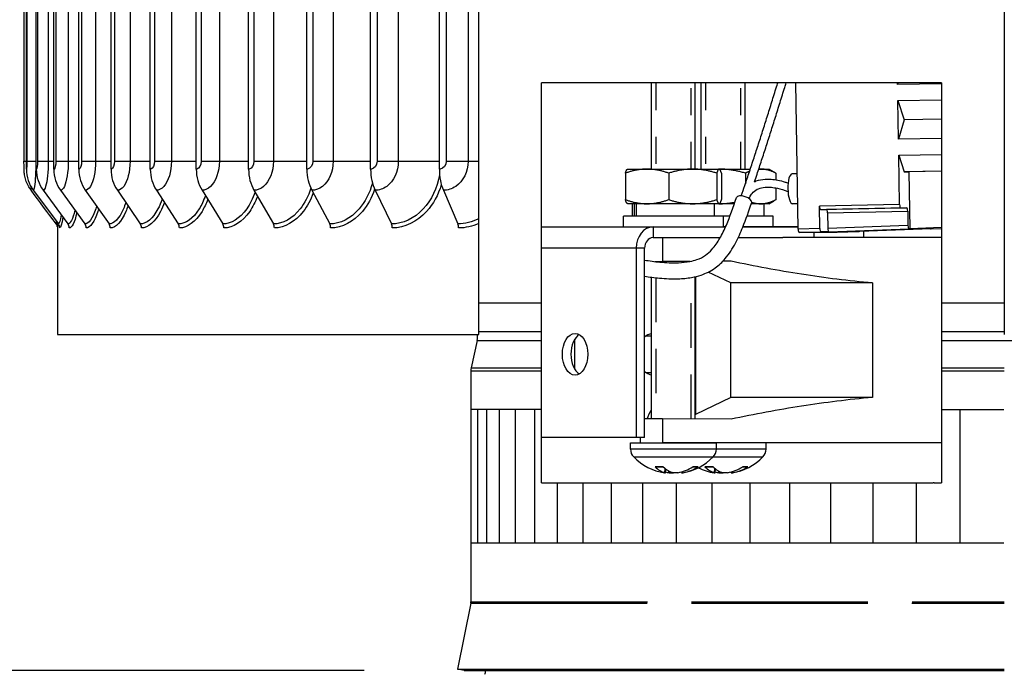
# Model space of a CAD drawing. Units: inches. Extents: x -6.1 to 67.6, y 1.4 to 46.5.
# Drawn here: x 52.9 to 56.6, y 31.7 to 34.1 of the extents above; entities that cross this region are included whole.
import ezdxf

# ---------------------------------------------------------------- set-up
doc = ezdxf.new("R2010")
doc.units = ezdxf.units.IN
doc.header["$LTSCALE"] = 4
doc.header["$MEASUREMENT"] = 0
doc.linetypes.add('DASHED', pattern=[0.2067, 0.1654, -0.0413])
for name, color, linetype in [('Aura Vent', 4, 'Continuous'), ('DIMENSIONS', 5, 'Continuous'), ('Hidden Narrow (ANSI)', 7, 'DASHED'), ('Visible (ANSI)', 7, 'Continuous'), ('Visible Narrow (ANSI)', 7, 'Continuous')]:
    doc.layers.add(name, color=color, linetype=linetype)
doc.styles.add('Arial', font='arial.ttf')
doc.dimstyles.new('Dimensions', dxfattribs={"dimtxt": 0.12, "dimasz": 0.125, "dimexe": 0.0625, "dimexo": 0.125, "dimgap": 0.09, "dimtad": 0, "dimtih": 1, "dimtoh": 1, "dimzin": 0, "dimdsep": 46, "dimlunit": 5, "dimtxsty": 'Arial', "dimcen": 0, "dimadec": 0, "dimazin": 0, "dimtfac": 1, "dimtofl": 0, "dimtmove": 0, "dimatfit": 3, "dimfxl": 1, "dimfrac": 2, "dimtolj": 1, "dimtzin": 0, "dimarcsym": 0})

# ---------------------------------------------------------------- blocks, each defined once
blk = doc.blocks.new('*D12')
at = {"layer": 'Defpoints', "color": 0, "transparency": 16777216}
for p in [(46.9943, 38.7277), (52.9054, 38.7277), (54.5854, 31.6978)]:
    blk.add_point(p, dxfattribs=at)
at = {"layer": 'DIMENSIONS', "color": 0, "lineweight": -2, "transparency": 16777216}
for p, q in [((52.5304, 38.7277), (46.8068, 38.7277)), ((46.9943, 38.3527), (46.9943, 35.9628)), ((46.9943, 32.0728), (46.9943, 34.4628)), ((54.2104, 31.6978), (46.8068, 31.6978))]:
    blk.add_line(p, q, dxfattribs=at)
at = {"layer": 'DIMENSIONS', "color": 0, "transparency": 16777216}
for points in [[(46.9318, 38.3527), (47.0568, 38.3527), (46.9943, 38.7277)], [(46.9318, 32.0728), (47.0568, 32.0728), (46.9943, 31.6978)]]:
    blk.add_solid(points, dxfattribs=at)
at = {"layer": 'DIMENSIONS', "color": 0, "transparency": 16777216, "insert": (46.9943, 35.2128), "char_height": 0.36, "attachment_point": 5, "style": 'Arial'}
blk.add_mtext('\\A1;Head Height\\P7"', dxfattribs=at)
blk = doc.blocks.new('*D16')
at = {"layer": 'Defpoints', "color": 0, "transparency": 16777216}
for p in [(54.5854, 31.6978), (46.9935, 19.5344), (52.8608, 19.5344)]:
    blk.add_point(p, dxfattribs=at)
at = {"layer": 'DIMENSIONS', "color": 0, "lineweight": -2, "transparency": 16777216}
for p, q in [((54.2104, 31.6978), (46.806, 31.6978)), ((46.9935, 31.3228), (46.9935, 26.3753)), ((46.9935, 19.9094), (46.9935, 24.8569)), ((52.4858, 19.5344), (46.806, 19.5344))]:
    blk.add_line(p, q, dxfattribs=at)
at = {"layer": 'DIMENSIONS', "color": 0, "transparency": 16777216}
for points in [[(46.931, 31.3228), (47.056, 31.3228), (46.9935, 31.6978)], [(46.931, 19.9094), (47.056, 19.9094), (46.9935, 19.5344)]]:
    blk.add_solid(points, dxfattribs=at)
at = {"layer": 'DIMENSIONS', "color": 0, "transparency": 16777216, "insert": (46.9935, 25.6161), "char_height": 0.36, "attachment_point": 5, "style": 'Arial'}
blk.add_mtext('\\A1;Collar Height\\P12 1/4"', dxfattribs=at)

msp = doc.modelspace()

# ---------------------------------------------------------------- linework, layer by layer
at = {"layer": 'Aura Vent', "color": 1}
for points in [[(54.8752, 32.6773), (54.6108, 32.6773), (54.6108, 32.1773), (56.6085, 32.1773)], [(54.6369, 32.1773), (54.6369, 32.6773)], [(54.6708, 32.1773), (54.6708, 32.6773)], [(54.718, 32.1773), (54.718, 32.6773)], [(54.7781, 32.1773), (54.7781, 32.6773)], [(54.8507, 32.1773), (54.8507, 32.6773)], [(56.3752, 32.6773), (56.6085, 32.6773)], [(56.4445, 32.1773), (56.4445, 32.6773)], [(54.9353, 32.1773), (54.9353, 32.4019)], [(55.0313, 32.1773), (55.0313, 32.4019)], [(55.1382, 32.1773), (55.1382, 32.4019)], [(55.2551, 32.1773), (55.2551, 32.4019)], [(55.3812, 32.1773), (55.3812, 32.4019)], [(55.5157, 32.1773), (55.5157, 32.4019)], [(55.6577, 32.1773), (55.6577, 32.4019)], [(55.8062, 32.1773), (55.8062, 32.4019)], [(55.9602, 32.1773), (55.9602, 32.4019)], [(56.1186, 32.1773), (56.1186, 32.4019)], [(56.2804, 32.1773), (56.2804, 32.4019)]]:
    msp.add_lwpolyline(points, dxfattribs=at)
at = {"layer": 'Hidden Narrow (ANSI)', "color": 84, "ltscale": 0.153771}
for p, q in [((55.3035, 33.9019), (55.3035, 33.5787)), ((55.4363, 33.5787), (55.4363, 33.9019)), ((55.49, 33.9019), (55.49, 33.5787)), ((55.6228, 33.5787), (55.6228, 33.9019))]:
    msp.add_line(p, q, dxfattribs=at)
at = {"layer": 'Hidden Narrow (ANSI)', "color": 84, "ltscale": 6.94965e-05}
msp.add_line((55.3035, 33.2319), (55.3035, 33.2316), dxfattribs=at)
at = {"layer": 'Hidden Narrow (ANSI)', "color": 84, "ltscale": 0.25195}
msp.add_line((55.3035, 33.1712), (55.3035, 32.6418), dxfattribs=at)
at = {"layer": 'Hidden Narrow (ANSI)', "color": 84, "ltscale": 0.252657}
msp.add_line((55.4363, 32.6413), (55.4363, 33.1721), dxfattribs=at)
at = {"layer": 'Hidden Narrow (ANSI)', "color": 1}
for p, q in [((54.6405, 33.0777), (54.8752, 33.0777)), ((56.3752, 33.0777), (56.6101, 33.0777)), ((54.6405, 32.9692), (54.8752, 32.9692)), ((56.3752, 32.9692), (56.6101, 32.9692)), ((54.6343, 32.9362), (54.8752, 32.9362)), ((56.3752, 32.9362), (56.6101, 32.9362)), ((54.6108, 32.8224), (54.8752, 32.8224)), ((54.612, 32.8329), (54.8752, 32.8329)), ((56.3752, 32.8329), (56.6101, 32.8329)), ((56.3752, 32.8224), (56.6101, 32.8224)), ((54.6104, 31.9503), (56.6101, 31.9503)), ((54.6108, 31.9552), (56.6101, 31.9552))]:
    msp.add_line(p, q, dxfattribs=at)
at = {"layer": 'Visible (ANSI)'}
for p, q in [((56.6101, 37.5402), (56.6101, 32.9578)), ((52.9446, 33.5778), (52.9446, 37.3378)), ((52.9818, 33.5778), (52.9818, 37.3378)), ((53.0474, 33.5778), (53.0474, 37.3378)), ((53.1411, 33.5778), (53.1411, 37.3378)), ((53.262, 33.5778), (53.262, 37.3378)), ((53.4092, 33.5778), (53.4092, 37.3378)), ((53.5815, 33.5778), (53.5815, 37.3378)), ((53.7777, 33.5778), (53.7777, 37.3378)), ((53.9961, 33.5778), (53.9961, 37.3378)), ((54.235, 33.5778), (54.235, 37.3378)), ((54.4927, 33.5778), (54.4927, 37.3378)), ((52.9358, 37.3078), (52.9358, 33.6078)), ((54.6405, 33.6078), (54.6405, 37.3078)), ((54.6405, 33.3927), (54.6405, 33.6078)), ((52.9707, 33.4991), (53.0646, 33.3728)), ((53.0076, 33.4991), (53.1005, 33.3728)), ((53.0727, 33.4991), (53.164, 33.3728)), ((53.1657, 33.4991), (53.2546, 33.3728)), ((53.2858, 33.4991), (53.3715, 33.3728)), ((53.4319, 33.4991), (53.5139, 33.3728)), ((53.6031, 33.4991), (53.6807, 33.3728)), ((53.7978, 33.4991), (53.8704, 33.3728)), ((54.0147, 33.4991), (54.0817, 33.3728)), ((54.2519, 33.4991), (54.3128, 33.3728)), ((54.5077, 33.4991), (54.562, 33.3728)), ((53.0608, 33.3668), (53.0608, 32.9578)), ((54.6405, 33.3752), (54.6405, 33.3927)), ((54.6405, 32.9578), (54.6405, 33.3752)), ((53.0608, 32.9578), (54.6405, 32.9578)), ((54.6343, 32.9362), (54.612, 32.8329)), ((54.6108, 32.8224), (54.6108, 31.9552)), ((54.6104, 31.9503), (54.5608, 31.7027)), ((54.5608, 31.7027), (54.6658, 31.7027)), ((54.5854, 31.6978), (54.5608, 31.7027)), ((54.5854, 31.6978), (54.6658, 31.6978))]:
    msp.add_line(p, q, dxfattribs=at)
at = {"layer": 'Visible (ANSI)', "color": 84}
for p, q in [((54.8752, 33.0777), (54.8752, 33.9019)), ((56.3752, 33.9019), (54.8752, 33.9019)), ((55.2879, 33.5787), (55.2879, 33.9019)), ((55.4519, 33.5787), (55.4519, 33.9019)), ((55.4744, 33.5787), (55.4744, 33.9019)), ((55.6384, 33.5787), (55.6384, 33.9019)), ((55.8377, 33.3533), (55.8285, 33.9019)), ((56.2103, 33.8957), (56.2102, 33.9019)), ((56.2121, 33.9019), (56.2103, 33.8957)), ((56.3752, 33.8987), (56.2103, 33.8957)), ((56.3752, 33.9019), (56.3752, 33.0777)), ((56.2113, 33.8357), (56.3752, 33.8387)), ((56.2138, 33.6907), (56.2113, 33.8357)), ((56.2113, 33.8357), (56.2343, 33.7632)), ((56.2343, 33.7632), (56.2138, 33.6907)), ((56.3752, 33.7658), (56.2343, 33.7632)), ((56.3752, 33.6937), (56.2138, 33.6907)), ((56.2148, 33.6307), (56.3752, 33.6336)), ((56.2148, 33.6307), (56.2345, 33.5682)), ((56.2178, 33.4457), (56.2148, 33.6307)), ((55.1898, 33.5634), (55.1898, 33.4641)), ((55.198, 33.5787), (55.1973, 33.5783)), ((55.198, 33.5787), (55.2709, 33.5787)), ((55.2709, 33.5787), (55.4421, 33.5787)), ((55.3521, 33.5634), (55.3521, 33.4641)), ((55.4421, 33.5787), (55.5411, 33.5787)), ((55.5322, 33.5634), (55.5322, 33.4641)), ((55.5411, 33.5787), (55.6582, 33.5787)), ((55.5411, 33.5787), (55.5418, 33.5787)), ((55.5418, 33.5787), (55.5425, 33.5783)), ((55.5501, 33.5634), (55.5501, 33.4641)), ((55.6398, 33.5634), (55.6398, 33.5237)), ((55.6898, 33.5787), (55.697, 33.5787)), ((55.697, 33.5787), (55.7283, 33.5787)), ((55.7283, 33.5787), (55.7458, 33.5686)), ((55.7541, 33.5634), (55.7541, 33.5384)), ((55.8342, 33.5611), (55.8147, 33.5607)), ((56.3752, 33.5708), (56.2345, 33.5682)), ((56.2345, 33.5682), (56.2522, 33.5682)), ((56.3752, 33.5705), (56.2522, 33.5682)), ((56.2522, 33.5682), (56.2557, 33.3548)), ((55.7541, 33.5079), (55.7541, 33.4641)), ((55.198, 33.4487), (55.1973, 33.4491)), ((55.2709, 33.4487), (55.198, 33.4487)), ((55.2164, 33.4017), (55.2164, 33.4487)), ((55.2238, 33.4017), (55.2238, 33.4487)), ((55.2306, 33.4487), (55.2306, 33.4017)), ((55.4421, 33.4487), (55.2709, 33.4487)), ((55.5411, 33.4487), (55.4421, 33.4487)), ((55.5234, 33.4017), (55.5234, 33.4487)), ((55.541, 33.4487), (55.5234, 33.4487)), ((55.5984, 33.4487), (55.541, 33.4487)), ((55.5418, 33.4487), (55.5411, 33.4487)), ((55.5418, 33.4487), (55.5425, 33.4491)), ((55.697, 33.4487), (55.6619, 33.4487)), ((55.7283, 33.4487), (55.697, 33.4487)), ((55.7099, 33.4017), (55.7099, 33.4487)), ((55.7283, 33.4487), (55.7458, 33.4589)), ((55.8361, 33.4486), (55.8167, 33.4483)), ((55.9187, 33.3563), (55.9173, 33.4402)), ((55.5574, 33.4017), (55.1824, 33.4017)), ((55.1824, 33.3617), (55.1824, 33.4017)), ((55.5815, 33.4017), (55.5574, 33.4017)), ((55.5574, 33.3617), (55.5574, 33.4017)), ((55.7439, 33.4017), (55.6455, 33.4017)), ((55.7439, 33.3617), (55.7439, 33.4017)), ((55.9213, 33.4277), (55.9437, 33.4277)), ((55.9477, 33.4152), (55.9487, 33.3563)), ((56.2218, 33.4332), (56.2442, 33.4332)), ((56.2482, 33.4207), (56.2491, 33.3673)), ((55.2935, 33.3617), (55.5653, 33.3617)), ((55.5653, 33.3617), (55.5574, 33.3617)), ((55.6304, 33.3617), (55.8375, 33.3617)), ((55.8375, 33.3617), (55.6304, 33.3617)), ((55.9838, 33.3408), (55.8416, 33.3408)), ((55.8958, 33.3408), (55.8958, 33.3217)), ((55.9526, 33.3438), (55.9227, 33.3438)), ((56.0649, 33.3438), (55.9838, 33.3408)), ((56.0649, 33.3438), (56.0349, 33.3438)), ((56.3354, 33.3548), (56.035, 33.3438)), ((56.0823, 33.3455), (56.0823, 33.3217)), ((56.2557, 33.3548), (56.253, 33.3548)), ((56.3752, 33.3591), (56.2557, 33.3548)), ((56.3327, 33.3548), (56.3752, 33.3563)), ((56.3354, 33.3548), (56.3327, 33.3548)), ((55.2935, 33.3217), (55.5454, 33.3217)), ((55.6129, 33.3217), (55.7797, 33.3217)), ((56.3752, 33.3217), (55.7797, 33.3217)), ((55.2301, 33.2817), (55.2301, 32.5717)), ((55.2618, 32.5717), (55.2618, 33.2817)), ((55.4329, 33.2325), (55.3289, 33.232)), ((55.5864, 33.2332), (55.5548, 33.233)), ((55.5852, 33.1518), (55.5004, 33.1924)), ((55.2879, 32.6419), (55.2879, 33.173)), ((55.4519, 32.6433), (55.4519, 33.1752)), ((55.5852, 32.722), (55.5852, 33.1518)), ((56.1159, 33.1517), (56.1159, 32.7221)), ((56.3752, 33.0777), (56.3752, 32.9692)), ((54.8752, 32.9362), (54.8752, 32.9692)), ((56.3752, 32.9692), (56.3752, 32.9362)), ((55, 32.828), (55, 32.9405)), ((55.2682, 32.9532), (55.2879, 32.9532)), ((56.3752, 32.9362), (56.3752, 32.8329)), ((54.8752, 32.8224), (54.8752, 32.8329)), ((54.8752, 32.4019), (54.8752, 32.8224)), ((55.2682, 32.8152), (55.2879, 32.8152)), ((56.3752, 32.8329), (56.3752, 32.8224)), ((56.3752, 32.8224), (56.3752, 32.4019)), ((55.5852, 32.722), (55.4522, 32.6583)), ((55.5864, 32.6406), (55.3289, 32.6417)), ((55.2301, 32.5717), (54.8752, 32.5717)), ((55.2089, 32.5518), (55.5309, 32.5518)), ((55.2089, 32.5284), (55.2089, 32.5518)), ((55.2618, 32.5717), (55.2301, 32.5717)), ((55.247, 32.5518), (55.247, 32.5717)), ((56.3752, 32.5518), (55.3289, 32.5518)), ((55.5309, 32.5284), (55.5309, 32.5518)), ((55.7174, 32.5284), (55.7174, 32.5518)), ((55.3329, 32.4613), (55.3035, 32.4613)), ((55.3401, 32.4391), (55.3414, 32.454)), ((55.3998, 32.4391), (55.3995, 32.4429)), ((55.4593, 32.4613), (55.4414, 32.4613)), ((55.5194, 32.4613), (55.49, 32.4613)), ((55.5266, 32.4391), (55.5279, 32.454)), ((55.5863, 32.4391), (55.586, 32.4429)), ((55.6458, 32.4613), (55.6279, 32.4613)), ((54.8752, 32.4019), (56.3432, 32.4019)), ((56.3451, 32.4019), (56.3432, 32.4019)), ((56.3467, 32.4019), (56.3451, 32.4019)), ((56.3467, 32.4019), (56.3752, 32.4019))]:
    msp.add_line(p, q, dxfattribs=at)
at = {"layer": 'Visible (ANSI)'}
for centre, radius, start, end in [((54.5579, 32.9527), 0.0781, 347.81, 3.7519), ((54.6608, 32.8224), 0.05, 167.81, 180), ((54.5858, 31.9552), 0.025, 348.6901, 0), ((54.6258, 31.6978), 0.04, 339.6351, 0)]:
    msp.add_arc(centre, radius, start, end, dxfattribs=at)
at = {"layer": 'Visible (ANSI)', "color": 84}
for centre, radius, start, end in [((55.2508, 32.5284), 0.0419, 180, 224.6398), ((55.4891, 32.5284), 0.0419, 315.3602, 0), ((55.6756, 32.5284), 0.0419, 315.3603, 0), ((55.3699, 32.6461), 0.2093, 224.6398, 260.7226), ((55.3699, 32.6461), 0.2093, 279.2775, 315.3602), ((55.5564, 32.6461), 0.2093, 279.2775, 315.3603), ((55.5564, 32.6461), 0.2093, 243.5446, 260.7226)]:
    msp.add_arc(centre, radius, start, end, dxfattribs=at)
at = {"layer": 'Visible (ANSI)'}
for centre, major_axis, ratio, start_param, end_param in [((53.0761, 33.5778), (0, -0.1317), 0.997554, 4.712389, 5.352759), ((53.1119, 33.5778), (0, -0.1317), 0.987448, 4.712389, 5.352759), ((53.1752, 33.5778), (0, -0.1317), 0.969584, 4.712389, 5.352759), ((53.2654, 33.5778), (0, -0.1317), 0.944105, 4.712389, 5.352759), ((53.382, 33.5778), (0, -0.1317), 0.911208, 4.712389, 5.352759), ((53.5239, 33.5778), (0, -0.1317), 0.871154, 4.712389, 5.352759), ((53.6901, 33.5778), (0, -0.1317), 0.824257, 4.712389, 5.352759), ((53.8792, 33.5778), (0, -0.1317), 0.770885, 4.712389, 5.352759), ((54.0898, 33.5778), (0, -0.1317), 0.711458, 4.712389, 5.352759), ((54.3202, 33.5778), (0, -0.1317), 0.646441, 4.712389, 5.352759), ((54.5686, 33.5778), (0, -0.1317), 0.576347, 4.712389, 5.352759), ((53.0446, 33.3578), (0, -0.025), 0.997554, 1.570796, 2.211167), ((53.0807, 33.3578), (0, -0.025), 0.987448, 1.570796, 2.211167), ((53.1446, 33.3578), (0, -0.025), 0.969584, 1.570796, 2.211167), ((53.2357, 33.3578), (0, -0.025), 0.944105, 1.570796, 2.211167), ((53.3533, 33.3578), (0, -0.025), 0.911208, 1.570796, 2.211167), ((53.4965, 33.3578), (0, -0.025), 0.871154, 1.570796, 2.211167), ((53.6641, 33.3578), (0, -0.025), 0.824257, 1.570796, 2.211167), ((53.8549, 33.3578), (0, -0.025), 0.770885, 1.570796, 2.211167), ((54.0674, 33.3578), (0, -0.025), 0.711458, 1.570796, 2.211167), ((54.2998, 33.3578), (0, -0.025), 0.646441, 1.570796, 2.211167), ((54.5504, 33.3578), (0, -0.025), 0.576347, 1.570796, 2.211167)]:
    msp.add_ellipse(centre, major_axis=major_axis, ratio=ratio, start_param=start_param, end_param=end_param, dxfattribs=at)
at = {"layer": 'Visible (ANSI)', "color": 84}
for centre, major_axis, ratio, start_param, end_param in [((55.8157, 33.5045), (0.001, -0.0562), 0.299308, 3.141593, 6.283185), ((55.6349, 33.4625), (-0.0284, 0.0097), 0.44133, 3.141593, 6.283185), ((55.9211, 33.4402), (0.0002, -0.0125), 0.299308, 4.706913, 6.27771), ((56.2216, 33.4457), (0.0002, -0.0125), 0.299308, 4.706913, 6.27771), ((55.9439, 33.4152), (-0.0002, 0.0125), 0.299308, 4.706913, 6.27771), ((56.2444, 33.4207), (-0.0002, 0.0125), 0.299308, 4.706913, 6.27771), ((55.2935, 33.2817), (0, 0.08), 0.79249, 0.000001, 1.570797), ((56.2528, 33.3673), (0.0002, -0.0125), 0.299263, 4.706914, 6.277711), ((55.8414, 33.3533), (0.0002, -0.0125), 0.299263, 4.706914, 6.277711), ((55.9225, 33.3563), (0.0002, -0.0125), 0.299263, 4.706914, 6.277711), ((55.9524, 33.3563), (0.0002, -0.0125), 0.299263, 4.706914, 6.277711), ((55.9836, 33.3533), (0.0002, -0.0125), 0.299263, 6.277711, 6.28866), ((56.0347, 33.3563), (0.0002, -0.0125), 0.299263, 6.277711, 6.28866), ((56.0647, 33.3563), (0.0002, -0.0125), 0.299263, 6.277711, 6.710325), ((56.3351, 33.3673), (0.0002, -0.0125), 0.299263, 6.277711, 6.415257), ((55.2935, 33.2817), (0, 0.04), 0.79249, 0.000001, 1.570797), ((55.337, 33.2324), (-0.09, -0.0004), 0.004011, 1.154616, 1.480648), ((55.0331, 32.8842), (0, 0.0781), 0.609885, 0.339111, 2.802482), ((55.2972, 32.8842), (0, 0.0781), 0.79249, 0.150547, 0.6084), ((55.2728, 32.8842), (0, 0.0781), 0.79249, 6.036649, 6.084875), ((55.2972, 32.8842), (0, -0.0781), 0.79249, 5.674785, 6.132638), ((55.2728, 32.8842), (0, -0.0781), 0.79249, 0.19831, 0.246536), ((55.337, 32.6413), (-0.09, 0.0004), 0.004011, 4.802538, 5.70157), ((55.3708, 32.646), (-0.0221, -0.2081), 0.565685, 5.849883, 6.190474), ((55.369, 32.646), (0.0212, -0.2082), 0.51235, 5.73761, 6.078202), ((55.3693, 32.646), (0.0319, -0.2069), 0.820002, 5.929036, 6.004748), ((55.3705, 32.646), (-0.0319, -0.2069), 0.820003, 0.278436, 0.619028), ((55.3694, 32.646), (0.0351, -0.2063), 0.854342, 0.008442, 0.349034), ((55.5573, 32.646), (-0.0221, -0.2081), 0.565685, 5.849882, 6.190474), ((55.5555, 32.646), (0.0212, -0.2082), 0.51235, 5.73761, 6.078201), ((55.5558, 32.646), (0.0319, -0.2069), 0.820002, 5.929036, 6.004748), ((55.557, 32.646), (-0.0319, -0.2069), 0.820002, 0.278437, 0.619029), ((55.5559, 32.646), (0.0351, -0.2063), 0.854343, 0.008443, 0.349034)]:
    msp.add_ellipse(centre, major_axis=major_axis, ratio=ratio, start_param=start_param, end_param=end_param, dxfattribs=at)
msp.add_ellipse((55.0014, 32.8842), major_axis=(0, 0.0781), ratio=0.609885, dxfattribs=at)
for points, knots in [([(55.6244, 33.4782), (55.6289, 33.4913), (55.6333, 33.5044), (55.6435, 33.5346), (55.6492, 33.5517), (55.6606, 33.5861), (55.6663, 33.6034), (55.6778, 33.6384), (55.6835, 33.656), (55.695, 33.6915), (55.7007, 33.7095), (55.7122, 33.7455), (55.7179, 33.7637), (55.7294, 33.8004), (55.7352, 33.8188), (55.7467, 33.8561), (55.7525, 33.8748), (55.7591, 33.8964), (55.7599, 33.8992), (55.7607, 33.9019)], [0.02169, 0.02169, 0.02169, 0.02169, 0.1, 0.1, 0.2, 0.2, 0.3, 0.3, 0.4, 0.4, 0.5, 0.5, 0.6, 0.6, 0.7, 0.7, 0.8, 0.8, 0.8144394, 0.8144394, 0.8144394, 0.8144394]), ([(55.6739, 33.531), (55.6771, 33.5404), (55.6802, 33.5499), (55.6891, 33.5767), (55.6948, 33.5941), (55.7063, 33.6291), (55.7121, 33.6468), (55.7235, 33.6824), (55.7293, 33.7003), (55.7408, 33.7365), (55.7466, 33.7547), (55.7581, 33.7914), (55.7638, 33.8099), (55.7754, 33.8472), (55.7812, 33.866), (55.7886, 33.8906), (55.7904, 33.8962), (55.7921, 33.9019)], [0.1448175, 0.1448175, 0.1448175, 0.1448175, 0.2, 0.2, 0.3, 0.3, 0.4, 0.4, 0.5, 0.5, 0.6, 0.6, 0.7, 0.7, 0.8, 0.8, 0.8297912, 0.8297912, 0.8297912, 0.8297912]), ([(55.6532, 33.4682), (55.6542, 33.4702), (55.6551, 33.4721), (55.6587, 33.4789), (55.6616, 33.4832), (55.6703, 33.4937), (55.6767, 33.4989), (55.6906, 33.5062), (55.698, 33.5086), (55.7156, 33.5115), (55.726, 33.5117), (55.7446, 33.5097), (55.7519, 33.5085), (55.7718, 33.504), (55.7851, 33.5), (55.7993, 33.4948)], [0.061971, 0.061971, 0.061971, 0.061971, 0.1, 0.1, 0.2, 0.2, 0.3788623, 0.3788623, 0.5364598, 0.5364598, 0.7055941, 0.7055941, 0.8055941, 0.8055941, 0.9614884, 0.9614884, 0.9614884, 0.9614884]), ([(55.674, 33.5313), (55.6761, 33.5322), (55.6783, 33.5332), (55.6907, 33.5379), (55.7017, 33.5402), (55.7207, 33.5414), (55.7282, 33.5413), (55.7441, 33.5401), (55.7525, 33.5389), (55.7698, 33.5354), (55.7788, 33.5331), (55.792, 33.529), (55.7959, 33.5278), (55.7998, 33.5264)], [0.3997795, 0.3997795, 0.3997795, 0.3997795, 0.4333921, 0.4333921, 0.5898694, 0.5898694, 0.6860928, 0.6860928, 0.7860928, 0.7860928, 0.8860928, 0.8860928, 0.9273459, 0.9273459, 0.9273459, 0.9273459]), ([(55.2618, 33.2374), (55.2802, 33.2345), (55.2992, 33.2318), (55.3422, 33.2276), (55.3661, 33.2264), (55.4037, 33.228), (55.4182, 33.2296), (55.4407, 33.234), (55.4493, 33.2363), (55.4695, 33.2435), (55.4802, 33.2488), (55.4985, 33.2618), (55.5065, 33.269), (55.5249, 33.2892), (55.5349, 33.3034), (55.5528, 33.3345), (55.5608, 33.3511), (55.582, 33.4007), (55.5941, 33.4361), (55.6065, 33.4722)], [16.735866, 16.735866, 16.735866, 16.735866, 16.895663, 16.895663, 17.093913, 17.093913, 17.225928, 17.225928, 17.314991, 17.314991, 17.449486, 17.449486, 17.565055, 17.565055, 17.729433, 17.729433, 17.881761, 17.881761, 18.155808, 18.155808, 18.155808, 18.155808]), ([(55.2618, 33.1767), (55.2797, 33.174), (55.2984, 33.1715), (55.3405, 33.1676), (55.3641, 33.1665), (55.4046, 33.1678), (55.4215, 33.1694), (55.4502, 33.1746), (55.4622, 33.1775), (55.4924, 33.1876), (55.5104, 33.1965), (55.5403, 33.2181), (55.5528, 33.23), (55.5789, 33.2607), (55.5915, 33.2805), (55.6128, 33.3203), (55.6217, 33.3402), (55.642, 33.3907), (55.6527, 33.422), (55.6633, 33.4528)], [16.761794, 16.761794, 16.761794, 16.761794, 16.908655, 16.908655, 17.084966, 17.084966, 17.212539, 17.212539, 17.305675, 17.305675, 17.454604, 17.454604, 17.58616, 17.58616, 17.763096, 17.763096, 17.922021, 17.922021, 18.155808, 18.155808, 18.155808, 18.155808]), ([(56.1159, 33.1517), (56.0269, 33.1593), (55.9386, 33.1703), (55.7621, 33.198), (55.6738, 33.2147), (55.5864, 33.2332)], [0.000004, 0.000004, 0.000004, 0.000004, 0.683478, 0.683478, 1.368826, 1.368826, 1.368826, 1.368826]), ([(56.1159, 33.1517), (56.0131, 33.1516), (55.9154, 33.1517), (55.736, 33.1517), (55.6551, 33.1518), (55.5852, 33.1518)], [0.000003, 0.000003, 0.000003, 0.000003, 0.826921, 0.826921, 1.654016, 1.654016, 1.654016, 1.654016]), ([(56.1159, 32.7221), (56.0131, 32.7221), (55.9154, 32.7221), (55.736, 32.722), (55.6551, 32.722), (55.5852, 32.722)], [-1.654013, -1.654013, -1.654013, -1.654013, -0.827096, -0.827096, -0.000001, -0.000001, -0.000001, -0.000001]), ([(56.1159, 32.7221), (56.0269, 32.7145), (55.9386, 32.7034), (55.7621, 32.6757), (55.6738, 32.6591), (55.5864, 32.6406)], [-1.364933, -1.364933, -1.364933, -1.364933, -0.683401, -0.683401, 0, 0, 0, 0]), ([(55.3035, 32.4613), (55.3029, 32.4613), (55.3022, 32.4616), (55.3016, 32.4621), (55.3014, 32.4622), (55.3013, 32.4623)], [0.093119321, 0.093119321, 0.093119321, 0.093119321, 0.100952605, 0.100952605, 0.10310944, 0.10310944, 0.10310944, 0.10310944]), ([(55.3379, 32.4399), (55.3388, 32.4397), (55.3395, 32.4394), (55.3402, 32.4391), (55.3402, 32.4391), (55.3396, 32.439), (55.3389, 32.4391), (55.3375, 32.4393), (55.3369, 32.4394), (55.3362, 32.4395)], [0, 0, 0, 0, 0.01235104, 0.01235104, 0.02470208, 0.02470208, 0.03702842, 0.03702842, 0.04405553, 0.04405553, 0.04405553, 0.04405553]), ([(55.3534, 32.4399), (55.3547, 32.4397), (55.3563, 32.4394), (55.3597, 32.4391), (55.3614, 32.4391), (55.3646, 32.439), (55.3662, 32.4391), (55.3685, 32.4393), (55.3693, 32.4394), (55.3699, 32.4395)], [0, 0, 0, 0, 0.01235104, 0.01235104, 0.02470208, 0.02470208, 0.03702842, 0.03702842, 0.04405553, 0.04405553, 0.04405553, 0.04405553]), ([(55.3865, 32.4399), (55.3852, 32.4397), (55.3836, 32.4394), (55.3802, 32.4391), (55.3785, 32.4391), (55.3753, 32.439), (55.3736, 32.4391), (55.3708, 32.4393), (55.3695, 32.4395), (55.3684, 32.4398), (55.3683, 32.4399), (55.3681, 32.4399)], [0, 0, 0, 0, 0.01235104, 0.01235104, 0.02470208, 0.02470208, 0.03702842, 0.03702842, 0.04935475, 0.04935475, 0.05144155, 0.05144155, 0.05144155, 0.05144155]), ([(55.3998, 32.4391), (55.3998, 32.4391), (55.3999, 32.4391), (55.4003, 32.439), (55.4009, 32.4391), (55.4028, 32.4393), (55.404, 32.4395), (55.4055, 32.4398), (55.4058, 32.4399), (55.406, 32.4399)], [0.01892654, 0.01892654, 0.01892654, 0.01892654, 0.02470208, 0.02470208, 0.03702842, 0.03702842, 0.04935475, 0.04935475, 0.05144155, 0.05144155, 0.05144155, 0.05144155]), ([(55.4627, 32.4623), (55.4624, 32.4622), (55.4622, 32.4621), (55.4612, 32.4616), (55.4602, 32.4613), (55.4593, 32.4613)], [0.021217555, 0.021217555, 0.021217555, 0.021217555, 0.02337439, 0.02337439, 0.031207677, 0.031207677, 0.031207677, 0.031207677]), ([(55.49, 32.4613), (55.4894, 32.4613), (55.4887, 32.4616), (55.4881, 32.4621), (55.4879, 32.4622), (55.4878, 32.4623)], [0.093119317, 0.093119317, 0.093119317, 0.093119317, 0.100952605, 0.100952605, 0.10310944, 0.10310944, 0.10310944, 0.10310944]), ([(55.5244, 32.4399), (55.5253, 32.4397), (55.526, 32.4394), (55.5266, 32.4391), (55.5267, 32.4391), (55.5261, 32.439), (55.5254, 32.4391), (55.524, 32.4393), (55.5234, 32.4394), (55.5227, 32.4395)], [0, 0, 0, 0, 0.01235104, 0.01235104, 0.02470208, 0.02470208, 0.03702842, 0.03702842, 0.04405574, 0.04405574, 0.04405574, 0.04405574]), ([(55.5399, 32.4399), (55.5412, 32.4397), (55.5428, 32.4394), (55.5461, 32.4391), (55.5479, 32.4391), (55.5511, 32.439), (55.5527, 32.4391), (55.555, 32.4393), (55.5558, 32.4394), (55.5564, 32.4395)], [0, 0, 0, 0, 0.01235104, 0.01235104, 0.02470208, 0.02470208, 0.03702842, 0.03702842, 0.04405574, 0.04405574, 0.04405574, 0.04405574]), ([(55.573, 32.4399), (55.5717, 32.4397), (55.5701, 32.4394), (55.5667, 32.4391), (55.565, 32.4391), (55.5618, 32.439), (55.5601, 32.4391), (55.5572, 32.4393), (55.556, 32.4395), (55.5549, 32.4398), (55.5548, 32.4399), (55.5546, 32.4399)], [0, 0, 0, 0, 0.01235104, 0.01235104, 0.02470208, 0.02470208, 0.03702842, 0.03702842, 0.04935475, 0.04935475, 0.05144155, 0.05144155, 0.05144155, 0.05144155]), ([(55.5863, 32.4391), (55.5863, 32.4391), (55.5864, 32.4391), (55.5868, 32.439), (55.5874, 32.4391), (55.5893, 32.4393), (55.5905, 32.4395), (55.592, 32.4398), (55.5922, 32.4399), (55.5925, 32.4399)], [0.01892654, 0.01892654, 0.01892654, 0.01892654, 0.02470208, 0.02470208, 0.03702842, 0.03702842, 0.04935475, 0.04935475, 0.05144155, 0.05144155, 0.05144155, 0.05144155]), ([(55.6492, 32.4623), (55.6489, 32.4622), (55.6487, 32.4621), (55.6477, 32.4616), (55.6467, 32.4613), (55.6458, 32.4613)], [0.021217555, 0.021217555, 0.021217555, 0.021217555, 0.02337439, 0.02337439, 0.03120768, 0.03120768, 0.03120768, 0.03120768])]:
    msp.add_open_spline(points, degree=3, knots=knots, dxfattribs=at)
at = {"layer": 'Visible (ANSI)'}
for points, knots in [([(52.9623, 33.4992), (52.9538, 33.5106), (52.9471, 33.5236), (52.9406, 33.5436), (52.939, 33.5504), (52.9375, 33.5597), (52.9371, 33.5624), (52.9366, 33.5672), (52.9365, 33.5695), (52.9362, 33.5735), (52.9362, 33.5753), (52.936, 33.5798), (52.936, 33.5825), (52.9359, 33.5887), (52.9359, 33.5919), (52.9358, 33.5993), (52.9358, 33.6036), (52.9358, 33.6078)], [0, 0, 0, 0, 0.108522, 0.108522, 0.1609426, 0.1609426, 0.1814874, 0.1814874, 0.2001106, 0.2001106, 0.2191525, 0.2191525, 0.2500748, 0.2500748, 0.2787747, 0.2787747, 0.310866, 0.310866, 0.310866, 0.310866]), ([(53.0608, 33.3625), (53.0608, 33.363), (53.0607, 33.3637), (53.0602, 33.3655), (53.0599, 33.3663), (53.0592, 33.3682), (53.0586, 33.3694), (53.0574, 33.3714), (53.057, 33.3721), (53.0564, 33.3728)], [0.11742621, 0.11742621, 0.11742621, 0.11742621, 0.13699129, 0.13699129, 0.14746337, 0.14746337, 0.1602599, 0.1602599, 0.16773457, 0.16773457, 0.16773457, 0.16773457])]:
    msp.add_open_spline(points, degree=3, knots=knots, dxfattribs=at)
at = {"layer": 'Visible (ANSI)', "color": 84}
for points, weights in [([(55.2709, 33.5787), (55.2333, 33.5787), (55.1898, 33.5634)], [1, 1.0379548493, 1]), ([(55.1898, 33.5634), (55.1938, 33.5763), (55.1973, 33.5783)], [1, 1.03176265439, 1.01036392189]), ([(55.3521, 33.5634), (55.3086, 33.5787), (55.2709, 33.5787)], [1, 1.0379548493, 1]), ([(55.4421, 33.5787), (55.4003, 33.5787), (55.3521, 33.5634)], [1, 1.0379548493, 1]), ([(55.5322, 33.5634), (55.4839, 33.5787), (55.4421, 33.5787)], [1, 1.0379548493, 1]), ([(55.5411, 33.5787), (55.537, 33.5787), (55.5322, 33.5634)], [1, 1.0379548493, 1]), ([(55.5501, 33.5634), (55.5453, 33.5787), (55.5411, 33.5787)], [1, 1.0379548493, 1]), ([(55.6398, 33.5634), (55.5873, 33.5786), (55.5418, 33.5787)], [1, 1.03760101195, 1.00070107734]), ([(55.6554, 33.5704), (55.6478, 33.5674), (55.6398, 33.5634)], [1.01444206758, 1.00970006527, 1]), ([(55.697, 33.5787), (55.6933, 33.5787), (55.6897, 33.5785)], [1, 1.00502245049, 1.0087156896]), ([(55.7541, 33.5634), (55.7235, 33.5787), (55.697, 33.5787)], [1, 1.0379548493, 1]), ([(55.7458, 33.5686), (55.7499, 33.5663), (55.7541, 33.5634)], [1.0113853487, 1.00697417304, 1]), ([(55.1973, 33.4491), (55.1938, 33.4512), (55.1898, 33.4641)], [1.0103640429, 1.03176256459, 1]), ([(55.1898, 33.4641), (55.2333, 33.4487), (55.2709, 33.4487)], [1, 1.0379548493, 1]), ([(55.2709, 33.4487), (55.3086, 33.4487), (55.3521, 33.4641)], [1, 1.0379548493, 1]), ([(55.3521, 33.4641), (55.4003, 33.4487), (55.4421, 33.4487)], [1, 1.0379548493, 1]), ([(55.4421, 33.4487), (55.4839, 33.4487), (55.5322, 33.4641)], [1, 1.0379548493, 1]), ([(55.5322, 33.4641), (55.537, 33.4487), (55.5411, 33.4487)], [1, 1.0379548493, 1]), ([(55.5411, 33.4487), (55.5453, 33.4487), (55.5501, 33.4641)], [1, 1.0379548493, 1]), ([(55.5418, 33.4487), (55.5703, 33.4488), (55.6004, 33.4546)], [1.00070160934, 1.02348842268, 1.0178639803]), ([(55.6636, 33.4542), (55.6807, 33.4487), (55.697, 33.4487)], [1.01816085911, 1.02291396006, 1]), ([(55.697, 33.4487), (55.7235, 33.4487), (55.7541, 33.4641)], [1, 1.0379548493, 1]), ([(55.7541, 33.4641), (55.7499, 33.4612), (55.7458, 33.4589)], [1, 1.00697415037, 1.01138532003]), ([(54.8752, 32.9692), (54.8752, 33.0225), (54.8752, 33.0777)], [1.00000005993, 1.00005168878, 1]), ([(54.8752, 32.8329), (54.8752, 32.8855), (54.8752, 32.9362)], [1.0000000483, 1.00004693606, 1.00000004995])]:
    msp.add_rational_spline(points, weights, degree=2, dxfattribs=at)
at = {"layer": 'Visible (ANSI)'}
msp.add_open_spline([(53.0564, 33.3728), (53.0251, 33.4149), (52.9937, 33.4571), (52.9623, 33.4992)], degree=3, dxfattribs=at)
at = {"layer": 'Visible (ANSI)', "color": 84}
for points in [[(55.2712, 32.6419), (55.2768, 32.6548), (55.2824, 32.6668), (55.2879, 32.6775)], [(55.4522, 32.6583), (55.4521, 32.6583), (55.452, 32.6583), (55.4519, 32.6582)]]:
    msp.add_open_spline(points, degree=3, dxfattribs=at)
at = {"layer": 'Visible Narrow (ANSI)'}
for p, q in [((52.9469, 37.3078), (52.9469, 33.6078)), ((52.9802, 37.3078), (52.9802, 33.6078)), ((52.9868, 37.3078), (52.9868, 33.6078)), ((53.027, 37.3078), (53.027, 33.6078)), ((53.0552, 37.3078), (53.0552, 33.6078)), ((53.1019, 37.3078), (53.1019, 33.6078)), ((53.1515, 37.3078), (53.1515, 33.6078)), ((53.2043, 37.3078), (53.2043, 33.6078)), ((53.2749, 37.3078), (53.2749, 33.6078)), ((53.3335, 37.3078), (53.3335, 33.6078)), ((53.4246, 37.3078), (53.4246, 33.6078)), ((53.4885, 37.3078), (53.4885, 33.6078)), ((53.5993, 37.3078), (53.5993, 33.6078)), ((53.668, 37.3078), (53.668, 33.6078)), ((53.7977, 37.3078), (53.7977, 33.6078)), ((53.8706, 37.3078), (53.8706, 33.6078)), ((54.0181, 37.3078), (54.0181, 33.6078)), ((54.0947, 37.3078), (54.0947, 33.6078)), ((54.2589, 37.3078), (54.2589, 33.6078)), ((54.3386, 37.3078), (54.3386, 33.6078)), ((54.5182, 37.3078), (54.5182, 33.6078)), ((54.6004, 37.3078), (54.6004, 33.6078)), ((52.9358, 33.6078), (52.9447, 33.6078)), ((52.9469, 33.6078), (52.9802, 33.6078)), ((52.9802, 33.6078), (52.9818, 33.6078)), ((52.9868, 33.6078), (53.027, 33.6078)), ((53.027, 33.6078), (53.0474, 33.6078)), ((53.0552, 33.6078), (53.1019, 33.6078)), ((53.1019, 33.6078), (53.1411, 33.6078)), ((53.1515, 33.6078), (53.2043, 33.6078)), ((53.2043, 33.6078), (53.262, 33.6078)), ((53.2749, 33.6078), (53.3335, 33.6078)), ((53.3335, 33.6078), (53.4092, 33.6078)), ((53.4246, 33.6078), (53.4885, 33.6078)), ((53.4885, 33.6078), (53.5815, 33.6078)), ((53.5993, 33.6078), (53.668, 33.6078)), ((53.668, 33.6078), (53.7777, 33.6078)), ((53.7977, 33.6078), (53.8706, 33.6078)), ((53.8706, 33.6078), (53.9961, 33.6078)), ((54.0181, 33.6078), (54.0947, 33.6078)), ((54.0947, 33.6078), (54.235, 33.6078)), ((54.2589, 33.6078), (54.3386, 33.6078)), ((54.3386, 33.6078), (54.4927, 33.6078)), ((54.5182, 33.6078), (54.6004, 33.6078)), ((54.6004, 33.6078), (54.6405, 33.6078)), ((56.6101, 32.9362), (58.0084, 32.9362))]:
    msp.add_line(p, q, dxfattribs=at)
at = {"layer": 'Visible Narrow (ANSI)', "color": 84}
for p, q in [((56.2178, 33.4457), (55.9173, 33.4402)), ((55.9213, 33.4277), (56.2218, 33.4332)), ((56.2442, 33.4332), (55.9437, 33.4277)), ((55.9477, 33.4152), (56.2482, 33.4207)), ((54.8752, 33.3617), (55.2935, 33.3617)), ((55.2935, 33.3617), (55.2935, 33.3217)), ((56.2491, 33.3673), (55.9487, 33.3563)), ((55.9187, 33.3563), (55.8377, 33.3533)), ((55.8416, 33.3408), (55.9227, 33.3438)), ((55.9526, 33.3438), (56.253, 33.3548)), ((56.0649, 33.3438), (55.9838, 33.3408)), ((56.3354, 33.3548), (56.0349, 33.3438)), ((55.3289, 33.3217), (55.3289, 33.232)), ((55.2301, 33.2817), (54.8752, 33.2817)), ((55.2618, 33.2817), (55.2301, 33.2817)), ((55.4522, 33.1753), (55.4522, 32.6583)), ((55.3289, 32.6417), (55.3289, 32.5518)), ((55.5309, 32.5284), (55.2089, 32.5284)), ((55.7174, 32.5284), (55.5309, 32.5284)), ((55.221, 32.499), (55.5189, 32.499)), ((55.5189, 32.499), (55.7054, 32.499)), ((55.3318, 32.4623), (55.3013, 32.4623)), ((55.3379, 32.4399), (55.339, 32.4559)), ((55.3534, 32.4399), (55.3531, 32.4463)), ((55.406, 32.4399), (55.4058, 32.4448)), ((55.4627, 32.4623), (55.443, 32.4623)), ((55.5183, 32.4623), (55.4878, 32.4623)), ((55.5244, 32.4399), (55.5255, 32.4559)), ((55.5399, 32.4399), (55.5395, 32.4463)), ((55.5925, 32.4399), (55.5923, 32.4448)), ((55.6492, 32.4623), (55.6295, 32.4623))]:
    msp.add_line(p, q, dxfattribs=at)
at = {"layer": 'Visible Narrow (ANSI)', "color": 1}
for p, q in [((54.6658, 31.7027), (56.6101, 31.7027)), ((54.6658, 31.6978), (56.6101, 31.6978))]:
    msp.add_line(p, q, dxfattribs=at)
at = {"layer": 'Visible Narrow (ANSI)'}
for points, knots in [([(52.9469, 33.6078), (52.9469, 33.5935), (52.946, 33.58), (52.9449, 33.5781), (52.9448, 33.5779), (52.9447, 33.5778), (52.9446, 33.5778)], [1.570796, 1.570796, 1.570796, 1.570796, 3.009367, 3.009367, 3.009367, 3.141593, 3.141593, 3.141593, 3.141593]), ([(52.9802, 33.6078), (52.9802, 33.57), (52.9779, 33.5329), (52.9751, 33.5139), (52.9736, 33.5043), (52.9721, 33.4991), (52.9707, 33.4991)], [1.570796, 1.570796, 1.570796, 1.570796, 2.614202, 2.614202, 2.614202, 3.141593, 3.141593, 3.141593, 3.141593]), ([(52.9868, 33.6078), (52.9868, 33.5935), (52.9848, 33.58), (52.9824, 33.5781), (52.9822, 33.5779), (52.982, 33.5778), (52.9818, 33.5778)], [1.570796, 1.570796, 1.570796, 1.570796, 3.009367, 3.009367, 3.009367, 3.141593, 3.141593, 3.141593, 3.141593]), ([(53.027, 33.6078), (53.027, 33.57), (53.0227, 33.5329), (53.0169, 33.5139), (53.014, 33.5043), (53.0107, 33.4991), (53.0076, 33.4991)], [1.570796, 1.570796, 1.570796, 1.570796, 2.614202, 2.614202, 2.614202, 3.141593, 3.141593, 3.141593, 3.141593]), ([(53.0552, 33.6078), (53.0552, 33.5935), (53.0521, 33.58), (53.0484, 33.5781), (53.0481, 33.5779), (53.0478, 33.5778), (53.0474, 33.5778)], [1.570796, 1.570796, 1.570796, 1.570796, 3.009367, 3.009367, 3.009367, 3.141593, 3.141593, 3.141593, 3.141593]), ([(53.1019, 33.6078), (53.1019, 33.57), (53.0957, 33.5329), (53.087, 33.5139), (53.0826, 33.5043), (53.0776, 33.4991), (53.0727, 33.4991)], [1.570796, 1.570796, 1.570796, 1.570796, 2.614202, 2.614202, 2.614202, 3.141593, 3.141593, 3.141593, 3.141593]), ([(53.1515, 33.6078), (53.1515, 33.5935), (53.1473, 33.58), (53.1424, 33.5781), (53.142, 33.5779), (53.1415, 33.5778), (53.1411, 33.5778)], [1.570796, 1.570796, 1.570796, 1.570796, 3.009367, 3.009367, 3.009367, 3.141593, 3.141593, 3.141593, 3.141593]), ([(53.2043, 33.6078), (53.2043, 33.57), (53.1963, 33.5329), (53.1847, 33.5139), (53.1789, 33.5043), (53.1722, 33.4991), (53.1657, 33.4991)], [1.570796, 1.570796, 1.570796, 1.570796, 2.614202, 2.614202, 2.614202, 3.141593, 3.141593, 3.141593, 3.141593]), ([(53.2749, 33.6078), (53.2749, 33.5935), (53.2698, 33.58), (53.2637, 33.5781), (53.2631, 33.5779), (53.2625, 33.5778), (53.262, 33.5778)], [1.570796, 1.570796, 1.570796, 1.570796, 3.009367, 3.009367, 3.009367, 3.141593, 3.141593, 3.141593, 3.141593]), ([(53.3335, 33.6078), (53.3335, 33.57), (53.3238, 33.5329), (53.3094, 33.5139), (53.3022, 33.5043), (53.2939, 33.4991), (53.2858, 33.4991)], [1.570796, 1.570796, 1.570796, 1.570796, 2.614202, 2.614202, 2.614202, 3.141593, 3.141593, 3.141593, 3.141593]), ([(53.4246, 33.6078), (53.4246, 33.5935), (53.4185, 33.58), (53.4112, 33.5781), (53.4105, 33.5779), (53.4099, 33.5778), (53.4092, 33.5778)], [1.570796, 1.570796, 1.570796, 1.570796, 3.009367, 3.009367, 3.009367, 3.141593, 3.141593, 3.141593, 3.141593]), ([(53.4885, 33.6078), (53.4885, 33.57), (53.477, 33.5329), (53.46, 33.5139), (53.4514, 33.5043), (53.4416, 33.4991), (53.4319, 33.4991)], [1.570796, 1.570796, 1.570796, 1.570796, 2.614202, 2.614202, 2.614202, 3.141593, 3.141593, 3.141593, 3.141593]), ([(53.5993, 33.6078), (53.5993, 33.5935), (53.5923, 33.58), (53.5839, 33.5781), (53.5831, 33.5779), (53.5823, 33.5778), (53.5815, 33.5778)], [1.570796, 1.570796, 1.570796, 1.570796, 3.009367, 3.009367, 3.009367, 3.141593, 3.141593, 3.141593, 3.141593]), ([(53.668, 33.6078), (53.668, 33.57), (53.6549, 33.5329), (53.6354, 33.5139), (53.6255, 33.5043), (53.6142, 33.4991), (53.6031, 33.4991)], [1.570796, 1.570796, 1.570796, 1.570796, 2.614202, 2.614202, 2.614202, 3.141593, 3.141593, 3.141593, 3.141593]), ([(53.7977, 33.6078), (53.7977, 33.5935), (53.7898, 33.58), (53.7803, 33.5781), (53.7794, 33.5779), (53.7786, 33.5778), (53.7777, 33.5778)], [1.570796, 1.570796, 1.570796, 1.570796, 3.009367, 3.009367, 3.009367, 3.141593, 3.141593, 3.141593, 3.141593]), ([(53.8706, 33.6078), (53.8706, 33.57), (53.856, 33.5329), (53.8341, 33.5139), (53.8231, 33.5043), (53.8104, 33.4991), (53.7978, 33.4991)], [1.570796, 1.570796, 1.570796, 1.570796, 2.614202, 2.614202, 2.614202, 3.141593, 3.141593, 3.141593, 3.141593]), ([(54.0181, 33.6078), (54.0181, 33.5935), (54.0094, 33.58), (53.999, 33.5781), (53.998, 33.5779), (53.9971, 33.5778), (53.9961, 33.5778)], [1.570796, 1.570796, 1.570796, 1.570796, 3.009367, 3.009367, 3.009367, 3.141593, 3.141593, 3.141593, 3.141593]), ([(54.0947, 33.6078), (54.0947, 33.57), (54.0787, 33.5329), (54.0547, 33.5139), (54.0425, 33.5043), (54.0285, 33.4991), (54.0147, 33.4991)], [1.570796, 1.570796, 1.570796, 1.570796, 2.614202, 2.614202, 2.614202, 3.141593, 3.141593, 3.141593, 3.141593]), ([(54.2589, 33.6078), (54.2589, 33.5935), (54.2495, 33.58), (54.2382, 33.5781), (54.2371, 33.5779), (54.2361, 33.5778), (54.235, 33.5778)], [1.570796, 1.570796, 1.570796, 1.570796, 3.009367, 3.009367, 3.009367, 3.141593, 3.141593, 3.141593, 3.141593]), ([(54.3386, 33.6078), (54.3386, 33.57), (54.3213, 33.5329), (54.2953, 33.5139), (54.2821, 33.5043), (54.267, 33.4991), (54.2519, 33.4991)], [1.570796, 1.570796, 1.570796, 1.570796, 2.614202, 2.614202, 2.614202, 3.141593, 3.141593, 3.141593, 3.141593]), ([(54.5182, 33.6078), (54.5182, 33.5935), (54.5081, 33.58), (54.496, 33.5781), (54.4949, 33.5779), (54.4938, 33.5778), (54.4927, 33.5778)], [1.570796, 1.570796, 1.570796, 1.570796, 3.009367, 3.009367, 3.009367, 3.141593, 3.141593, 3.141593, 3.141593]), ([(54.6004, 33.6078), (54.6004, 33.57), (54.5819, 33.5329), (54.5541, 33.5139), (54.54, 33.5043), (54.5238, 33.4991), (54.5077, 33.4991)], [1.570796, 1.570796, 1.570796, 1.570796, 2.614202, 2.614202, 2.614202, 3.141593, 3.141593, 3.141593, 3.141593]), ([(54.4934, 33.5574), (54.4844, 33.508), (54.4627, 33.4622), (54.4322, 33.4293), (54.3987, 33.3932), (54.3553, 33.3728), (54.3128, 33.3728)], [1.787485, 1.787485, 1.787485, 1.787485, 2.433432, 2.433432, 2.433432, 3.141593, 3.141593, 3.141593, 3.141593]), ([(54.2418, 33.5257), (54.2313, 33.4887), (54.2142, 33.455), (54.192, 33.4293), (54.1609, 33.3932), (54.1209, 33.3728), (54.0817, 33.3728)], [1.928205, 1.928205, 1.928205, 1.928205, 2.433432, 2.433432, 2.433432, 3.141593, 3.141593, 3.141593, 3.141593]), ([(54.5, 33.5205), (54.4884, 33.4821), (54.4694, 33.4472), (54.4449, 33.4201), (54.409, 33.3804), (54.362, 33.3578), (54.316, 33.3578)], [1.928318, 1.928318, 1.928318, 1.928318, 2.420284, 2.420284, 2.420284, 3.141593, 3.141593, 3.141593, 3.141593]), ([(53.6155, 33.4788), (53.609, 33.4604), (53.6012, 33.4436), (53.5923, 33.4293), (53.5699, 33.3932), (53.5413, 33.3728), (53.5139, 33.3728)], [2.1525308, 2.1525308, 2.1525308, 2.1525308, 2.433432, 2.433432, 2.433432, 3.1415927, 3.1415927, 3.1415927, 3.1415927]), ([(53.8017, 33.4921), (53.7935, 33.4684), (53.7829, 33.447), (53.7704, 33.4293), (53.7449, 33.3932), (53.7122, 33.3728), (53.6807, 33.3728)], [2.086188, 2.086188, 2.086188, 2.086188, 2.433432, 2.433432, 2.433432, 3.141593, 3.141593, 3.141593, 3.141593]), ([(53.8107, 33.4765), (53.8027, 33.4555), (53.793, 33.4364), (53.7817, 33.4201), (53.7544, 33.3804), (53.7189, 33.3578), (53.6847, 33.3578)], [2.124272, 2.124272, 2.124272, 2.124272, 2.420284, 2.420284, 2.420284, 3.141593, 3.141593, 3.141593, 3.141593]), ([(54.0108, 33.5066), (54.0012, 33.4771), (53.9875, 33.4505), (53.9708, 33.4293), (53.9425, 33.3932), (53.9059, 33.3728), (53.8704, 33.3728)], [2.016687, 2.016687, 2.016687, 2.016687, 2.433432, 2.433432, 2.433432, 3.141593, 3.141593, 3.141593, 3.141593]), ([(54.0198, 33.4891), (54.0102, 33.4631), (53.9977, 33.4396), (53.9827, 33.4201), (53.9523, 33.3804), (53.9126, 33.3578), (53.8742, 33.3578)], [2.066298, 2.066298, 2.066298, 2.066298, 2.420284, 2.420284, 2.420284, 3.141593, 3.141593, 3.141593, 3.141593]), ([(54.25, 33.5028), (54.2391, 33.4714), (54.2235, 33.443), (54.2044, 33.4201), (54.171, 33.3804), (54.1276, 33.3578), (54.0852, 33.3578)], [2.004975, 2.004975, 2.004975, 2.004975, 2.420284, 2.420284, 2.420284, 3.141593, 3.141593, 3.141593, 3.141593]), ([(53.208, 33.4391), (53.2069, 33.4357), (53.2059, 33.4324), (53.2049, 33.4293), (53.1927, 33.3932), (53.1777, 33.3728), (53.164, 33.3728)], [2.3716412, 2.3716412, 2.3716412, 2.3716412, 2.433432, 2.433432, 2.433432, 3.1415927, 3.1415927, 3.1415927, 3.1415927]), ([(53.3172, 33.4527), (53.3145, 33.4444), (53.3115, 33.4365), (53.3084, 33.4293), (53.2927, 33.3932), (53.273, 33.3728), (53.2546, 33.3728)], [2.2916445, 2.2916445, 2.2916445, 2.2916445, 2.433432, 2.433432, 2.433432, 3.1415927, 3.1415927, 3.1415927, 3.1415927]), ([(53.3254, 33.4408), (53.3229, 33.4335), (53.3203, 33.4266), (53.3175, 33.4201), (53.3006, 33.3804), (53.2792, 33.3578), (53.2593, 33.3578)], [2.3029651, 2.3029651, 2.3029651, 2.3029651, 2.4202843, 2.4202843, 2.4202843, 3.1415927, 3.1415927, 3.1415927, 3.1415927]), ([(53.4535, 33.4658), (53.4489, 33.4525), (53.4436, 33.4402), (53.4379, 33.4293), (53.4188, 33.3932), (53.3945, 33.3728), (53.3715, 33.3728)], [2.2199997, 2.2199997, 2.2199997, 2.2199997, 2.433432, 2.433432, 2.433432, 3.1415927, 3.1415927, 3.1415927, 3.1415927]), ([(53.462, 33.4528), (53.4577, 33.441), (53.453, 33.43), (53.4478, 33.4201), (53.4273, 33.3804), (53.4009, 33.3578), (53.3761, 33.3578)], [2.2402947, 2.2402947, 2.2402947, 2.2402947, 2.4202843, 2.4202843, 2.4202843, 3.1415927, 3.1415927, 3.1415927, 3.1415927]), ([(53.6242, 33.4646), (53.6181, 33.4482), (53.6109, 33.4332), (53.603, 33.4201), (53.5789, 33.3804), (53.5479, 33.3578), (53.5183, 33.3578)], [2.1815496, 2.1815496, 2.1815496, 2.1815496, 2.4202843, 2.4202843, 2.4202843, 3.1415927, 3.1415927, 3.1415927, 3.1415927]), ([(53.2157, 33.4281), (53.2148, 33.4254), (53.214, 33.4227), (53.2131, 33.4201), (53.2, 33.3804), (53.1836, 33.3578), (53.1688, 33.3578)], [2.3729686, 2.3729686, 2.3729686, 2.3729686, 2.4202843, 2.4202843, 2.4202843, 3.1415927, 3.1415927, 3.1415927, 3.1415927])]:
    msp.add_open_spline(points, degree=3, knots=knots, dxfattribs=at)
for points in [[(52.9618, 33.5128), (52.9618, 33.5043), (52.962, 33.4996), (52.9623, 33.4992)], [(53.0753, 33.4071), (53.0715, 33.385), (53.0676, 33.3728), (53.0646, 33.3728)], [(53.0817, 33.3984), (53.0774, 33.3723), (53.0729, 33.3578), (53.0695, 33.3578)], [(53.1268, 33.4242), (53.1186, 33.3913), (53.1089, 33.3728), (53.1005, 33.3728)], [(53.134, 33.4143), (53.1251, 33.3782), (53.1145, 33.3578), (53.1054, 33.3578)], [(53.0559, 33.3846), (53.0559, 33.3774), (53.056, 33.3734), (53.0564, 33.3728)], [(53.061, 33.3778), (53.0609, 33.3735), (53.0609, 33.3698), (53.0609, 33.3669)], [(54.6405, 33.3927), (54.6157, 33.3796), (54.5887, 33.3728), (54.562, 33.3728)], [(54.6405, 33.3752), (54.6163, 33.3638), (54.5904, 33.3578), (54.5648, 33.3578)]]:
    msp.add_open_spline(points, degree=3, dxfattribs=at)
at = {"layer": 'Visible Narrow (ANSI)', "color": 84}
msp.add_open_spline([(55.4519, 32.6433), (55.4519, 32.6426), (55.4518, 32.6419), (55.4516, 32.6412)], degree=3, dxfattribs=at)

# ---------------------------------------------------------------- dimensions: what is measured, and where the dimension line sits
at = {"layer": 'DIMENSIONS'}
for base, p2, text, override, picture, middle in [((46.9943, 38.7277), (52.9054, 38.7277), 'Head Height\\P<>', {"dimscale": 0, "dimdec": 3, "dimpost": '"'}, '*D12', (46.9943, 35.2128)), ((46.9935, 19.5344), (52.8608, 19.5344), 'Collar Height\\P<>', {"dimscale": 0, "dimpost": '"'}, '*D16', (46.9935, 25.6161))]:
    dim = msp.add_linear_dim(base=base, p1=(54.5854, 31.6978), p2=p2, angle=90, text=text, dimstyle='Dimensions', override=override, dxfattribs=at)
    dim.commit()
    dim.dimension.update_dxf_attribs({"geometry": picture, "text_midpoint": middle})

doc.saveas('drawing.dxf')
